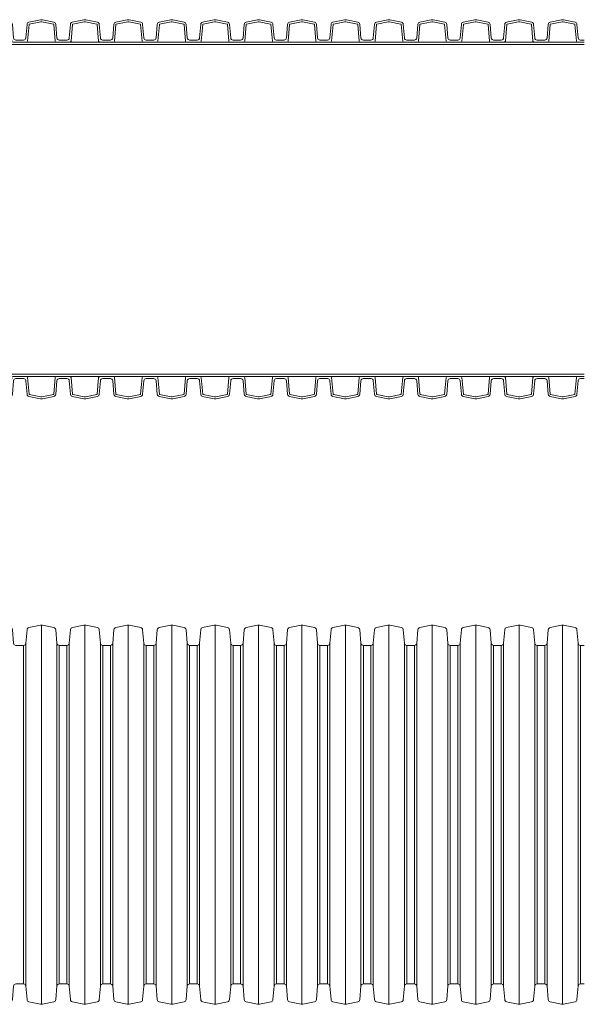
# Model space of a CAD drawing. Units: millimetres. Extents: x 13058 to 73590, y 5012 to 30714.
# Drawn here: x 15630 to 15868, y 27126 to 27542 of the extents above; entities that cross this region are included whole.
import ezdxf

# ---------------------------------------------------------------- set-up
doc = ezdxf.new("R2010")
doc.units = ezdxf.units.MM
doc.layers.add('Pragma-Inner-Layer', color=50, linetype='Continuous', lineweight=5)
doc.layers.add('Pragma-Rib-Layer', color=22, linetype='Continuous', lineweight=5)

# ---------------------------------------------------------------- blocks, each defined once
blk = doc.blocks.new('*U32')
for p, q in [((1347.25, 80), (1347.25, -80)), ((1365.58, 80), (1365.58, -80)), ((1383.91, 80), (1383.91, -80)), ((1402.24, 80), (1402.24, -80)), ((1420.57, 80), (1420.57, -80)), ((1438.9, 80), (1438.9, -80)), ((1457.23, 80), (1457.23, -80)), ((1475.56, 80), (1475.56, -80)), ((1493.89, 80), (1493.89, -80)), ((1512.22, 80), (1512.22, -80)), ((1530.55, 80), (1530.55, -80)), ((1548.88, 80), (1548.88, -80)), ((1567.21, 80), (1567.21, -80)), ((1339.69, 71.4), (1339.69, -71.4)), ((1340.69, -72.31), (1340.69, 72.31)), ((1353.82, -72.31), (1353.82, 72.31)), ((1354.82, 71.4), (1354.82, -71.4)), ((1358.02, 71.4), (1358.02, -71.4)), ((1359.02, -72.31), (1359.02, 72.31)), ((1372.15, -72.31), (1372.15, 72.31)), ((1373.15, 71.4), (1373.15, -71.4)), ((1376.35, 71.4), (1376.35, -71.4)), ((1377.35, -72.31), (1377.35, 72.31)), ((1390.48, -72.31), (1390.48, 72.31)), ((1391.48, 71.4), (1391.48, -71.4)), ((1394.68, 71.4), (1394.68, -71.4)), ((1395.68, -72.31), (1395.68, 72.31)), ((1408.81, -72.31), (1408.81, 72.31)), ((1409.81, 71.4), (1409.81, -71.4)), ((1413.01, 71.4), (1413.01, -71.4)), ((1414.01, -72.31), (1414.01, 72.31)), ((1427.14, -72.31), (1427.14, 72.31)), ((1428.14, 71.4), (1428.14, -71.4)), ((1431.34, 71.4), (1431.34, -71.4)), ((1432.34, -72.31), (1432.34, 72.31)), ((1445.47, -72.31), (1445.47, 72.31)), ((1446.47, 71.4), (1446.47, -71.4)), ((1449.67, 71.4), (1449.67, -71.4)), ((1450.67, -72.31), (1450.67, 72.31)), ((1463.8, -72.31), (1463.8, 72.31)), ((1464.8, 71.4), (1464.8, -71.4)), ((1468, 71.4), (1468, -71.4)), ((1469, -72.31), (1469, 72.31)), ((1482.13, -72.31), (1482.13, 72.31)), ((1483.13, 71.4), (1483.13, -71.4)), ((1486.33, 71.4), (1486.33, -71.4)), ((1487.33, -72.31), (1487.33, 72.31)), ((1500.46, -72.31), (1500.46, 72.31)), ((1501.46, 71.4), (1501.46, -71.4)), ((1504.66, 71.4), (1504.66, -71.4)), ((1505.66, -72.31), (1505.66, 72.31)), ((1518.79, -72.31), (1518.79, 72.31)), ((1519.79, 71.4), (1519.79, -71.4)), ((1522.99, 71.4), (1522.99, -71.4)), ((1523.99, -72.31), (1523.99, 72.31)), ((1537.12, -72.31), (1537.12, 72.31)), ((1538.12, 71.4), (1538.12, -71.4)), ((1541.32, 71.4), (1541.32, -71.4)), ((1542.32, -72.31), (1542.32, 72.31)), ((1555.45, -72.31), (1555.45, 72.31)), ((1556.45, 71.4), (1556.45, -71.4)), ((1559.65, 71.4), (1559.65, -71.4)), ((1560.65, -72.31), (1560.65, 72.31)), ((1573.78, -72.31), (1573.78, 72.31)), ((1574.78, 71.4), (1574.78, -71.4))]:
    blk.add_line(p, q)
for points in [[(1319.76, 71.4), (1321.36, 71.4, 0.388879), (1322.36, 72.31), (1322.86, 78.03, -0.329751), (1323.65, 78.92), (1328.51, 79.96, -0.052408), (1328.92, 80, -0.052408), (1329.34, 79.96), (1334.2, 78.92, -0.329751), (1334.99, 78.03), (1335.49, 72.31, 0.388879), (1336.49, 71.4), (1338.09, 71.4)], [(1338.09, 71.4), (1339.69, 71.4, 0.388879), (1340.69, 72.31), (1341.19, 78.03, -0.329751), (1341.98, 78.92), (1346.84, 79.96, -0.052408), (1347.25, 80, -0.052408), (1347.67, 79.96), (1352.53, 78.92, -0.329751), (1353.32, 78.03), (1353.82, 72.31, 0.388879), (1354.82, 71.4), (1356.42, 71.4)], [(1356.42, 71.4), (1358.02, 71.4, 0.388879), (1359.02, 72.31), (1359.52, 78.03, -0.329751), (1360.31, 78.92), (1365.17, 79.96, -0.052408), (1365.58, 80, -0.052408), (1366, 79.96), (1370.86, 78.92, -0.329751), (1371.65, 78.03), (1372.15, 72.31, 0.388879), (1373.15, 71.4), (1374.75, 71.4)], [(1374.75, 71.4), (1376.35, 71.4, 0.388879), (1377.35, 72.31), (1377.85, 78.03, -0.329751), (1378.64, 78.92), (1383.5, 79.96, -0.052408), (1383.91, 80, -0.052408), (1384.33, 79.96), (1389.19, 78.92, -0.329751), (1389.98, 78.03), (1390.48, 72.31, 0.388879), (1391.48, 71.4), (1393.08, 71.4)], [(1393.08, 71.4), (1394.68, 71.4, 0.388879), (1395.68, 72.31), (1396.18, 78.03, -0.329751), (1396.97, 78.92), (1401.83, 79.96, -0.052408), (1402.24, 80, -0.052408), (1402.66, 79.96), (1407.52, 78.92, -0.329751), (1408.31, 78.03), (1408.81, 72.31, 0.388879), (1409.81, 71.4), (1411.41, 71.4)], [(1411.41, 71.4), (1413.01, 71.4, 0.388879), (1414.01, 72.31), (1414.51, 78.03, -0.329751), (1415.3, 78.92), (1420.16, 79.96, -0.052408), (1420.57, 80, -0.052408), (1420.99, 79.96), (1425.85, 78.92, -0.329751), (1426.64, 78.03), (1427.14, 72.31, 0.388879), (1428.14, 71.4), (1429.74, 71.4)], [(1429.74, 71.4), (1431.34, 71.4, 0.388879), (1432.34, 72.31), (1432.84, 78.03, -0.329751), (1433.63, 78.92), (1438.49, 79.96, -0.052408), (1438.9, 80, -0.052408), (1439.32, 79.96), (1444.18, 78.92, -0.329751), (1444.97, 78.03), (1445.47, 72.31, 0.388879), (1446.47, 71.4), (1448.07, 71.4)], [(1448.07, 71.4), (1449.67, 71.4, 0.388879), (1450.67, 72.31), (1451.17, 78.03, -0.329751), (1451.96, 78.92), (1456.82, 79.96, -0.052408), (1457.23, 80, -0.052408), (1457.65, 79.96), (1462.51, 78.92, -0.329751), (1463.3, 78.03), (1463.8, 72.31, 0.388879), (1464.8, 71.4), (1466.4, 71.4)], [(1466.4, 71.4), (1468, 71.4, 0.388879), (1469, 72.31), (1469.5, 78.03, -0.329751), (1470.29, 78.92), (1475.15, 79.96, -0.052408), (1475.56, 80, -0.052408), (1475.98, 79.96), (1480.84, 78.92, -0.329751), (1481.63, 78.03), (1482.13, 72.31, 0.388879), (1483.13, 71.4), (1484.73, 71.4)], [(1484.73, 71.4), (1486.33, 71.4, 0.388879), (1487.33, 72.31), (1487.83, 78.03, -0.329751), (1488.62, 78.92), (1493.48, 79.96, -0.052408), (1493.89, 80, -0.052408), (1494.31, 79.96), (1499.17, 78.92, -0.329751), (1499.96, 78.03), (1500.46, 72.31, 0.388879), (1501.46, 71.4), (1503.06, 71.4)], [(1503.06, 71.4), (1504.66, 71.4, 0.388879), (1505.66, 72.31), (1506.16, 78.03, -0.329751), (1506.95, 78.92), (1511.81, 79.96, -0.052408), (1512.22, 80, -0.052408), (1512.64, 79.96), (1517.5, 78.92, -0.329751), (1518.29, 78.03), (1518.79, 72.31, 0.388879), (1519.79, 71.4), (1521.39, 71.4)], [(1521.39, 71.4), (1522.99, 71.4, 0.388879), (1523.99, 72.31), (1524.49, 78.03, -0.329751), (1525.28, 78.92), (1530.14, 79.96, -0.052408), (1530.55, 80, -0.052408), (1530.97, 79.96), (1535.83, 78.92, -0.329751), (1536.62, 78.03), (1537.12, 72.31, 0.388879), (1538.12, 71.4), (1539.72, 71.4)], [(1539.72, 71.4), (1541.32, 71.4, 0.388879), (1542.32, 72.31), (1542.82, 78.03, -0.329751), (1543.61, 78.92), (1548.47, 79.96, -0.052408), (1548.88, 80, -0.052408), (1549.3, 79.96), (1554.16, 78.92, -0.329751), (1554.95, 78.03), (1555.45, 72.31, 0.388879), (1556.45, 71.4), (1558.05, 71.4)], [(1558.05, 71.4), (1559.65, 71.4, 0.388879), (1560.65, 72.31), (1561.15, 78.03, -0.329751), (1561.94, 78.92), (1566.8, 79.96, -0.052408), (1567.21, 80, -0.052408), (1567.63, 79.96), (1572.49, 78.92, -0.329751), (1573.28, 78.03), (1573.78, 72.31, 0.388879), (1574.78, 71.4), (1576.38, 71.4)], [(1319.76, -71.4), (1321.36, -71.4, -0.388879), (1322.36, -72.31), (1322.86, -78.03, 0.329751), (1323.65, -78.92), (1328.51, -79.96, 0.052408), (1328.92, -80, 0.052408), (1329.34, -79.96), (1334.2, -78.92, 0.329751), (1334.99, -78.03), (1335.49, -72.31, -0.388879), (1336.49, -71.4), (1338.09, -71.4)], [(1338.09, -71.4), (1339.69, -71.4, -0.388879), (1340.69, -72.31), (1341.19, -78.03, 0.329751), (1341.98, -78.92), (1346.84, -79.96, 0.052408), (1347.25, -80, 0.052408), (1347.67, -79.96), (1352.53, -78.92, 0.329751), (1353.32, -78.03), (1353.82, -72.31, -0.388879), (1354.82, -71.4), (1356.42, -71.4)], [(1356.42, -71.4), (1358.02, -71.4, -0.388879), (1359.02, -72.31), (1359.52, -78.03, 0.329751), (1360.31, -78.92), (1365.17, -79.96, 0.052408), (1365.58, -80, 0.052408), (1366, -79.96), (1370.86, -78.92, 0.329751), (1371.65, -78.03), (1372.15, -72.31, -0.388879), (1373.15, -71.4), (1374.75, -71.4)], [(1374.75, -71.4), (1376.35, -71.4, -0.388879), (1377.35, -72.31), (1377.85, -78.03, 0.329751), (1378.64, -78.92), (1383.5, -79.96, 0.052408), (1383.91, -80, 0.052408), (1384.33, -79.96), (1389.19, -78.92, 0.329751), (1389.98, -78.03), (1390.48, -72.31, -0.388879), (1391.48, -71.4), (1393.08, -71.4)], [(1393.08, -71.4), (1394.68, -71.4, -0.388879), (1395.68, -72.31), (1396.18, -78.03, 0.329751), (1396.97, -78.92), (1401.83, -79.96, 0.052408), (1402.24, -80, 0.052408), (1402.66, -79.96), (1407.52, -78.92, 0.329751), (1408.31, -78.03), (1408.81, -72.31, -0.388879), (1409.81, -71.4), (1411.41, -71.4)], [(1411.41, -71.4), (1413.01, -71.4, -0.388879), (1414.01, -72.31), (1414.51, -78.03, 0.329751), (1415.3, -78.92), (1420.16, -79.96, 0.052408), (1420.57, -80, 0.052408), (1420.99, -79.96), (1425.85, -78.92, 0.329751), (1426.64, -78.03), (1427.14, -72.31, -0.388879), (1428.14, -71.4), (1429.74, -71.4)], [(1429.74, -71.4), (1431.34, -71.4, -0.388879), (1432.34, -72.31), (1432.84, -78.03, 0.329751), (1433.63, -78.92), (1438.49, -79.96, 0.052408), (1438.9, -80, 0.052408), (1439.32, -79.96), (1444.18, -78.92, 0.329751), (1444.97, -78.03), (1445.47, -72.31, -0.388879), (1446.47, -71.4), (1448.07, -71.4)], [(1448.07, -71.4), (1449.67, -71.4, -0.388879), (1450.67, -72.31), (1451.17, -78.03, 0.329751), (1451.96, -78.92), (1456.82, -79.96, 0.052408), (1457.23, -80, 0.052408), (1457.65, -79.96), (1462.51, -78.92, 0.329751), (1463.3, -78.03), (1463.8, -72.31, -0.388879), (1464.8, -71.4), (1466.4, -71.4)], [(1466.4, -71.4), (1468, -71.4, -0.388879), (1469, -72.31), (1469.5, -78.03, 0.329751), (1470.29, -78.92), (1475.15, -79.96, 0.052408), (1475.56, -80, 0.052408), (1475.98, -79.96), (1480.84, -78.92, 0.329751), (1481.63, -78.03), (1482.13, -72.31, -0.388879), (1483.13, -71.4), (1484.73, -71.4)], [(1484.73, -71.4), (1486.33, -71.4, -0.388879), (1487.33, -72.31), (1487.83, -78.03, 0.329751), (1488.62, -78.92), (1493.48, -79.96, 0.052408), (1493.89, -80, 0.052408), (1494.31, -79.96), (1499.17, -78.92, 0.329751), (1499.96, -78.03), (1500.46, -72.31, -0.388879), (1501.46, -71.4), (1503.06, -71.4)], [(1503.06, -71.4), (1504.66, -71.4, -0.388879), (1505.66, -72.31), (1506.16, -78.03, 0.329751), (1506.95, -78.92), (1511.81, -79.96, 0.052408), (1512.22, -80, 0.052408), (1512.64, -79.96), (1517.5, -78.92, 0.329751), (1518.29, -78.03), (1518.79, -72.31, -0.388879), (1519.79, -71.4), (1521.39, -71.4)], [(1521.39, -71.4), (1522.99, -71.4, -0.388879), (1523.99, -72.31), (1524.49, -78.03, 0.329751), (1525.28, -78.92), (1530.14, -79.96, 0.052408), (1530.55, -80, 0.052408), (1530.97, -79.96), (1535.83, -78.92, 0.329751), (1536.62, -78.03), (1537.12, -72.31, -0.388879), (1538.12, -71.4), (1539.72, -71.4)], [(1539.72, -71.4), (1541.32, -71.4, -0.388879), (1542.32, -72.31), (1542.82, -78.03, 0.329751), (1543.61, -78.92), (1548.47, -79.96, 0.052408), (1548.88, -80, 0.052408), (1549.3, -79.96), (1554.16, -78.92, 0.329751), (1554.95, -78.03), (1555.45, -72.31, -0.388879), (1556.45, -71.4), (1558.05, -71.4)], [(1558.05, -71.4), (1559.65, -71.4, -0.388879), (1560.65, -72.31), (1561.15, -78.03, 0.329751), (1561.94, -78.92), (1566.8, -79.96, 0.052408), (1567.21, -80, 0.052408), (1567.63, -79.96), (1572.49, -78.92, 0.329751), (1573.28, -78.03), (1573.78, -72.31, -0.388879), (1574.78, -71.4), (1576.38, -71.4)]]:
    blk.add_lwpolyline(points, format="xyb")

msp = doc.modelspace()

# ---------------------------------------------------------------- linework, layer by layer
at = {"layer": 'Pragma-Inner-Layer'}
for p, q in [((15629.70138, 27532.43524), (15648.03138, 27532.43524)), ((15648.03138, 27532.43524), (15666.36138, 27532.43524)), ((15666.36138, 27532.43524), (15684.69138, 27532.43524)), ((15684.69138, 27532.43524), (15703.02138, 27532.43524)), ((15703.02138, 27532.43524), (15721.35138, 27532.43524)), ((15721.35138, 27532.43524), (15739.68138, 27532.43524)), ((15739.68138, 27532.43524), (15758.01138, 27532.43524)), ((15758.01138, 27532.43524), (15776.34138, 27532.43524)), ((15776.34138, 27532.43524), (15794.67138, 27532.43524)), ((15794.67138, 27532.43524), (15813.00138, 27532.43524)), ((15813.00138, 27532.43524), (15831.33138, 27532.43524)), ((15831.33138, 27532.43524), (15849.66138, 27532.43524)), ((15849.66138, 27532.43524), (15867.99138, 27532.43524)), ((15611.37138, 27531.38524), (15629.70138, 27531.38524)), ((15629.70138, 27531.38524), (15648.03138, 27531.38524)), ((15648.03138, 27531.38524), (15666.36138, 27531.38524)), ((15666.36138, 27531.38524), (15684.69138, 27531.38524)), ((15684.69138, 27531.38524), (15703.02138, 27531.38524)), ((15703.02138, 27531.38524), (15721.35138, 27531.38524)), ((15721.35138, 27531.38524), (15739.68138, 27531.38524)), ((15739.68138, 27531.38524), (15758.01138, 27531.38524)), ((15758.01138, 27531.38524), (15776.34138, 27531.38524)), ((15776.34138, 27531.38524), (15794.67138, 27531.38524)), ((15794.67138, 27531.38524), (15813.00138, 27531.38524)), ((15813.00138, 27531.38524), (15831.33138, 27531.38524)), ((15831.33138, 27531.38524), (15849.66138, 27531.38524)), ((15849.66138, 27531.38524), (15867.99138, 27531.38524)), ((15611.37138, 27392.38524), (15629.70138, 27392.38524)), ((15629.70138, 27392.38524), (15648.03138, 27392.38524)), ((15629.70138, 27391.33524), (15648.03138, 27391.33524)), ((15648.03138, 27392.38524), (15666.36138, 27392.38524)), ((15648.03138, 27391.33524), (15666.36138, 27391.33524)), ((15666.36138, 27392.38524), (15684.69138, 27392.38524)), ((15666.36138, 27391.33524), (15684.69138, 27391.33524)), ((15684.69138, 27392.38524), (15703.02138, 27392.38524)), ((15684.69138, 27391.33524), (15703.02138, 27391.33524)), ((15703.02138, 27392.38524), (15721.35138, 27392.38524)), ((15703.02138, 27391.33524), (15721.35138, 27391.33524)), ((15721.35138, 27392.38524), (15739.68138, 27392.38524)), ((15721.35138, 27391.33524), (15739.68138, 27391.33524)), ((15739.68138, 27392.38524), (15758.01138, 27392.38524)), ((15739.68138, 27391.33524), (15758.01138, 27391.33524)), ((15758.01138, 27392.38524), (15776.34138, 27392.38524)), ((15758.01138, 27391.33524), (15776.34138, 27391.33524)), ((15776.34138, 27392.38524), (15794.67138, 27392.38524)), ((15776.34138, 27391.33524), (15794.67138, 27391.33524)), ((15794.67138, 27392.38524), (15813.00138, 27392.38524)), ((15794.67138, 27391.33524), (15813.00138, 27391.33524)), ((15813.00138, 27392.38524), (15831.33138, 27392.38524)), ((15813.00138, 27391.33524), (15831.33138, 27391.33524)), ((15831.33138, 27392.38524), (15849.66138, 27392.38524)), ((15831.33138, 27391.33524), (15849.66138, 27391.33524)), ((15849.66138, 27392.38524), (15867.99138, 27392.38524)), ((15849.66138, 27391.33524), (15867.99138, 27391.33524))]:
    msp.add_line(p, q, dxfattribs=at)
at = {"layer": 'Pragma-Rib-Layer'}
for points in [[(15611.37138, 27533.28524), (15612.97505, 27533.28524, 0.388878732), (15613.97124, 27534.19808), (15614.47162, 27539.91738, -0.329750547), (15615.2599, 27540.80837), (15620.12056, 27541.84153, -0.052407779), (15620.53638, 27541.88524, -0.052407779), (15620.9522, 27541.84153), (15625.81286, 27540.80837, -0.329750547), (15626.60114, 27539.91738), (15627.10152, 27534.19808, 0.388878732), (15628.09771, 27533.28524), (15629.70138, 27533.28524)], [(15611.37138, 27532.43524), (15614.2121, 27532.43524, 0.388878732), (15614.71019, 27532.89166), (15615.31838, 27539.84329, -0.329750547), (15615.43663, 27539.97694), (15620.29728, 27541.01011, -0.052407779), (15620.53638, 27541.03524, -0.052407779), (15620.77548, 27541.01011), (15625.63614, 27539.97694, -0.329750547), (15625.75438, 27539.84329), (15626.36257, 27532.89166, 0.388878732), (15626.86066, 27532.43524), (15629.70138, 27532.43524)], [(15629.70138, 27533.28524), (15631.30505, 27533.28524, 0.388878732), (15632.30124, 27534.19808), (15632.80162, 27539.91738, -0.329750547), (15633.5899, 27540.80837), (15638.45056, 27541.84153, -0.052407779), (15638.86638, 27541.88524, -0.052407779), (15639.2822, 27541.84153), (15644.14286, 27540.80837, -0.329750547), (15644.93114, 27539.91738), (15645.43152, 27534.19808, 0.388878732), (15646.42771, 27533.28524), (15648.03138, 27533.28524)], [(15629.70138, 27532.43524), (15632.5421, 27532.43524, 0.388878732), (15633.04019, 27532.89166), (15633.64838, 27539.84329, -0.329750547), (15633.76663, 27539.97694), (15638.62728, 27541.01011, -0.052407779), (15638.86638, 27541.03524, -0.052407779), (15639.10548, 27541.01011), (15643.96614, 27539.97694, -0.329750547), (15644.08438, 27539.84329), (15644.69257, 27532.89166, 0.388878732), (15645.19066, 27532.43524), (15648.03138, 27532.43524)], [(15648.03138, 27533.28524), (15649.63505, 27533.28524, 0.388878732), (15650.63124, 27534.19808), (15651.13162, 27539.91738, -0.329750547), (15651.9199, 27540.80837), (15656.78056, 27541.84153, -0.052407779), (15657.19638, 27541.88524, -0.052407779), (15657.6122, 27541.84153), (15662.47286, 27540.80837, -0.329750547), (15663.26114, 27539.91738), (15663.76152, 27534.19808, 0.388878732), (15664.75771, 27533.28524), (15666.36138, 27533.28524)], [(15648.03138, 27532.43524), (15650.8721, 27532.43524, 0.388878732), (15651.37019, 27532.89166), (15651.97838, 27539.84329, -0.329750547), (15652.09663, 27539.97694), (15656.95728, 27541.01011, -0.052407779), (15657.19638, 27541.03524, -0.052407779), (15657.43548, 27541.01011), (15662.29614, 27539.97694, -0.329750547), (15662.41438, 27539.84329), (15663.02257, 27532.89166, 0.388878732), (15663.52066, 27532.43524), (15666.36138, 27532.43524)], [(15666.36138, 27533.28524), (15667.96505, 27533.28524, 0.388878732), (15668.96124, 27534.19808), (15669.46162, 27539.91738, -0.329750547), (15670.2499, 27540.80837), (15675.11056, 27541.84153, -0.052407779), (15675.52638, 27541.88524, -0.052407779), (15675.9422, 27541.84153), (15680.80286, 27540.80837, -0.329750547), (15681.59114, 27539.91738), (15682.09152, 27534.19808, 0.388878732), (15683.08771, 27533.28524), (15684.69138, 27533.28524)], [(15666.36138, 27532.43524), (15669.2021, 27532.43524, 0.388878732), (15669.70019, 27532.89166), (15670.30838, 27539.84329, -0.329750547), (15670.42663, 27539.97694), (15675.28728, 27541.01011, -0.052407779), (15675.52638, 27541.03524, -0.052407779), (15675.76548, 27541.01011), (15680.62614, 27539.97694, -0.329750547), (15680.74438, 27539.84329), (15681.35257, 27532.89166, 0.388878732), (15681.85066, 27532.43524), (15684.69138, 27532.43524)], [(15684.69138, 27533.28524), (15686.29505, 27533.28524, 0.388878732), (15687.29124, 27534.19808), (15687.79162, 27539.91738, -0.329750547), (15688.5799, 27540.80837), (15693.44056, 27541.84153, -0.052407779), (15693.85638, 27541.88524, -0.052407779), (15694.2722, 27541.84153), (15699.13286, 27540.80837, -0.329750547), (15699.92114, 27539.91738), (15700.42152, 27534.19808, 0.388878732), (15701.41771, 27533.28524), (15703.02138, 27533.28524)], [(15684.69138, 27532.43524), (15687.5321, 27532.43524, 0.388878732), (15688.03019, 27532.89166), (15688.63838, 27539.84329, -0.329750547), (15688.75663, 27539.97694), (15693.61728, 27541.01011, -0.052407779), (15693.85638, 27541.03524, -0.052407779), (15694.09548, 27541.01011), (15698.95614, 27539.97694, -0.329750547), (15699.07438, 27539.84329), (15699.68257, 27532.89166, 0.388878732), (15700.18066, 27532.43524), (15703.02138, 27532.43524)], [(15703.02138, 27533.28524), (15704.62505, 27533.28524, 0.388878732), (15705.62124, 27534.19808), (15706.12162, 27539.91738, -0.329750547), (15706.9099, 27540.80837), (15711.77056, 27541.84153, -0.052407779), (15712.18638, 27541.88524, -0.052407779), (15712.6022, 27541.84153), (15717.46286, 27540.80837, -0.329750547), (15718.25114, 27539.91738), (15718.75152, 27534.19808, 0.388878732), (15719.74771, 27533.28524), (15721.35138, 27533.28524)], [(15703.02138, 27532.43524), (15705.8621, 27532.43524, 0.388878732), (15706.36019, 27532.89166), (15706.96838, 27539.84329, -0.329750547), (15707.08663, 27539.97694), (15711.94728, 27541.01011, -0.052407779), (15712.18638, 27541.03524, -0.052407779), (15712.42548, 27541.01011), (15717.28614, 27539.97694, -0.329750547), (15717.40438, 27539.84329), (15718.01257, 27532.89166, 0.388878732), (15718.51066, 27532.43524), (15721.35138, 27532.43524)], [(15721.35138, 27533.28524), (15722.95505, 27533.28524, 0.388878732), (15723.95124, 27534.19808), (15724.45162, 27539.91738, -0.329750547), (15725.2399, 27540.80837), (15730.10056, 27541.84153, -0.052407779), (15730.51638, 27541.88524, -0.052407779), (15730.9322, 27541.84153), (15735.79286, 27540.80837, -0.329750547), (15736.58114, 27539.91738), (15737.08152, 27534.19808, 0.388878732), (15738.07771, 27533.28524), (15739.68138, 27533.28524)], [(15721.35138, 27532.43524), (15724.1921, 27532.43524, 0.388878732), (15724.69019, 27532.89166), (15725.29838, 27539.84329, -0.329750547), (15725.41663, 27539.97694), (15730.27728, 27541.01011, -0.052407779), (15730.51638, 27541.03524, -0.052407779), (15730.75548, 27541.01011), (15735.61614, 27539.97694, -0.329750547), (15735.73438, 27539.84329), (15736.34257, 27532.89166, 0.388878732), (15736.84066, 27532.43524), (15739.68138, 27532.43524)], [(15739.68138, 27533.28524), (15741.28505, 27533.28524, 0.388878732), (15742.28124, 27534.19808), (15742.78162, 27539.91738, -0.329750547), (15743.5699, 27540.80837), (15748.43056, 27541.84153, -0.052407779), (15748.84638, 27541.88524, -0.052407779), (15749.2622, 27541.84153), (15754.12286, 27540.80837, -0.329750547), (15754.91114, 27539.91738), (15755.41152, 27534.19808, 0.388878732), (15756.40771, 27533.28524), (15758.01138, 27533.28524)], [(15739.68138, 27532.43524), (15742.5221, 27532.43524, 0.388878732), (15743.02019, 27532.89166), (15743.62838, 27539.84329, -0.329750547), (15743.74663, 27539.97694), (15748.60728, 27541.01011, -0.052407779), (15748.84638, 27541.03524, -0.052407779), (15749.08548, 27541.01011), (15753.94614, 27539.97694, -0.329750547), (15754.06438, 27539.84329), (15754.67257, 27532.89166, 0.388878732), (15755.17066, 27532.43524), (15758.01138, 27532.43524)], [(15758.01138, 27533.28524), (15759.61505, 27533.28524, 0.388878732), (15760.61124, 27534.19808), (15761.11162, 27539.91738, -0.329750547), (15761.8999, 27540.80837), (15766.76056, 27541.84153, -0.052407779), (15767.17638, 27541.88524, -0.052407779), (15767.5922, 27541.84153), (15772.45286, 27540.80837, -0.329750547), (15773.24114, 27539.91738), (15773.74152, 27534.19808, 0.388878732), (15774.73771, 27533.28524), (15776.34138, 27533.28524)], [(15758.01138, 27532.43524), (15760.8521, 27532.43524, 0.388878732), (15761.35019, 27532.89166), (15761.95838, 27539.84329, -0.329750547), (15762.07663, 27539.97694), (15766.93728, 27541.01011, -0.052407779), (15767.17638, 27541.03524, -0.052407779), (15767.41548, 27541.01011), (15772.27614, 27539.97694, -0.329750547), (15772.39438, 27539.84329), (15773.00257, 27532.89166, 0.388878732), (15773.50066, 27532.43524), (15776.34138, 27532.43524)], [(15776.34138, 27533.28524), (15777.94505, 27533.28524, 0.388878732), (15778.94124, 27534.19808), (15779.44162, 27539.91738, -0.329750547), (15780.2299, 27540.80837), (15785.09056, 27541.84153, -0.052407779), (15785.50638, 27541.88524, -0.052407779), (15785.9222, 27541.84153), (15790.78286, 27540.80837, -0.329750547), (15791.57114, 27539.91738), (15792.07152, 27534.19808, 0.388878732), (15793.06771, 27533.28524), (15794.67138, 27533.28524)], [(15776.34138, 27532.43524), (15779.1821, 27532.43524, 0.388878732), (15779.68019, 27532.89166), (15780.28838, 27539.84329, -0.329750547), (15780.40663, 27539.97694), (15785.26728, 27541.01011, -0.052407779), (15785.50638, 27541.03524, -0.052407779), (15785.74548, 27541.01011), (15790.60614, 27539.97694, -0.329750547), (15790.72438, 27539.84329), (15791.33257, 27532.89166, 0.388878732), (15791.83066, 27532.43524), (15794.67138, 27532.43524)], [(15794.67138, 27533.28524), (15796.27505, 27533.28524, 0.388878732), (15797.27124, 27534.19808), (15797.77162, 27539.91738, -0.329750547), (15798.5599, 27540.80837), (15803.42056, 27541.84153, -0.052407779), (15803.83638, 27541.88524, -0.052407779), (15804.2522, 27541.84153), (15809.11286, 27540.80837, -0.329750547), (15809.90114, 27539.91738), (15810.40152, 27534.19808, 0.388878732), (15811.39771, 27533.28524), (15813.00138, 27533.28524)], [(15794.67138, 27532.43524), (15797.5121, 27532.43524, 0.388878732), (15798.01019, 27532.89166), (15798.61838, 27539.84329, -0.329750547), (15798.73663, 27539.97694), (15803.59728, 27541.01011, -0.052407779), (15803.83638, 27541.03524, -0.052407779), (15804.07548, 27541.01011), (15808.93614, 27539.97694, -0.329750547), (15809.05438, 27539.84329), (15809.66257, 27532.89166, 0.388878732), (15810.16066, 27532.43524), (15813.00138, 27532.43524)], [(15813.00138, 27533.28524), (15814.60505, 27533.28524, 0.388878732), (15815.60124, 27534.19808), (15816.10162, 27539.91738, -0.329750547), (15816.8899, 27540.80837), (15821.75056, 27541.84153, -0.052407779), (15822.16638, 27541.88524, -0.052407779), (15822.5822, 27541.84153), (15827.44286, 27540.80837, -0.329750547), (15828.23114, 27539.91738), (15828.73152, 27534.19808, 0.388878732), (15829.72771, 27533.28524), (15831.33138, 27533.28524)], [(15813.00138, 27532.43524), (15815.8421, 27532.43524, 0.388878732), (15816.34019, 27532.89166), (15816.94838, 27539.84329, -0.329750547), (15817.06663, 27539.97694), (15821.92728, 27541.01011, -0.052407779), (15822.16638, 27541.03524, -0.052407779), (15822.40548, 27541.01011), (15827.26614, 27539.97694, -0.329750547), (15827.38438, 27539.84329), (15827.99257, 27532.89166, 0.388878732), (15828.49066, 27532.43524), (15831.33138, 27532.43524)], [(15831.33138, 27533.28524), (15832.93505, 27533.28524, 0.388878732), (15833.93124, 27534.19808), (15834.43162, 27539.91738, -0.329750547), (15835.2199, 27540.80837), (15840.08056, 27541.84153, -0.052407779), (15840.49638, 27541.88524, -0.052407779), (15840.9122, 27541.84153), (15845.77286, 27540.80837, -0.329750547), (15846.56114, 27539.91738), (15847.06152, 27534.19808, 0.388878732), (15848.05771, 27533.28524), (15849.66138, 27533.28524)], [(15831.33138, 27532.43524), (15834.1721, 27532.43524, 0.388878732), (15834.67019, 27532.89166), (15835.27838, 27539.84329, -0.329750547), (15835.39663, 27539.97694), (15840.25728, 27541.01011, -0.052407779), (15840.49638, 27541.03524, -0.052407779), (15840.73548, 27541.01011), (15845.59614, 27539.97694, -0.329750547), (15845.71438, 27539.84329), (15846.32257, 27532.89166, 0.388878732), (15846.82066, 27532.43524), (15849.66138, 27532.43524)], [(15849.66138, 27533.28524), (15851.26505, 27533.28524, 0.388878732), (15852.26124, 27534.19808), (15852.76162, 27539.91738, -0.329750547), (15853.5499, 27540.80837), (15858.41056, 27541.84153, -0.052407779), (15858.82638, 27541.88524, -0.052407779), (15859.2422, 27541.84153), (15864.10286, 27540.80837, -0.329750547), (15864.89114, 27539.91738), (15865.39152, 27534.19808, 0.388878732), (15866.38771, 27533.28524), (15867.99138, 27533.28524)], [(15849.66138, 27532.43524), (15852.5021, 27532.43524, 0.388878732), (15853.00019, 27532.89166), (15853.60838, 27539.84329, -0.329750547), (15853.72663, 27539.97694), (15858.58728, 27541.01011, -0.052407779), (15858.82638, 27541.03524, -0.052407779), (15859.06548, 27541.01011), (15863.92614, 27539.97694, -0.329750547), (15864.04438, 27539.84329), (15864.65257, 27532.89166, 0.388878732), (15865.15066, 27532.43524), (15867.99138, 27532.43524)], [(15611.37138, 27391.33524), (15614.2121, 27391.33524, -0.388878732), (15614.71019, 27390.87882), (15615.31838, 27383.92718, 0.329750547), (15615.43663, 27383.79353), (15620.29728, 27382.76037, 0.052407779), (15620.53638, 27382.73524, 0.052407779), (15620.77548, 27382.76037), (15625.63614, 27383.79353, 0.329750547), (15625.75438, 27383.92718), (15626.36257, 27390.87882, -0.388878732), (15626.86066, 27391.33524), (15629.70138, 27391.33524)], [(15629.70138, 27391.33524), (15632.5421, 27391.33524, -0.388878732), (15633.04019, 27390.87882), (15633.64838, 27383.92718, 0.329750547), (15633.76663, 27383.79353), (15638.62728, 27382.76037, 0.052407779), (15638.86638, 27382.73524, 0.052407779), (15639.10548, 27382.76037), (15643.96614, 27383.79353, 0.329750547), (15644.08438, 27383.92718), (15644.69257, 27390.87882, -0.388878732), (15645.19066, 27391.33524), (15648.03138, 27391.33524)], [(15648.03138, 27391.33524), (15650.8721, 27391.33524, -0.388878732), (15651.37019, 27390.87882), (15651.97838, 27383.92718, 0.329750547), (15652.09663, 27383.79353), (15656.95728, 27382.76037, 0.052407779), (15657.19638, 27382.73524, 0.052407779), (15657.43548, 27382.76037), (15662.29614, 27383.79353, 0.329750547), (15662.41438, 27383.92718), (15663.02257, 27390.87882, -0.388878732), (15663.52066, 27391.33524), (15666.36138, 27391.33524)], [(15666.36138, 27391.33524), (15669.2021, 27391.33524, -0.388878732), (15669.70019, 27390.87882), (15670.30838, 27383.92718, 0.329750547), (15670.42663, 27383.79353), (15675.28728, 27382.76037, 0.052407779), (15675.52638, 27382.73524, 0.052407779), (15675.76548, 27382.76037), (15680.62614, 27383.79353, 0.329750547), (15680.74438, 27383.92718), (15681.35257, 27390.87882, -0.388878732), (15681.85066, 27391.33524), (15684.69138, 27391.33524)], [(15684.69138, 27391.33524), (15687.5321, 27391.33524, -0.388878732), (15688.03019, 27390.87882), (15688.63838, 27383.92718, 0.329750547), (15688.75663, 27383.79353), (15693.61728, 27382.76037, 0.052407779), (15693.85638, 27382.73524, 0.052407779), (15694.09548, 27382.76037), (15698.95614, 27383.79353, 0.329750547), (15699.07438, 27383.92718), (15699.68257, 27390.87882, -0.388878732), (15700.18066, 27391.33524), (15703.02138, 27391.33524)], [(15703.02138, 27391.33524), (15705.8621, 27391.33524, -0.388878732), (15706.36019, 27390.87882), (15706.96838, 27383.92718, 0.329750547), (15707.08663, 27383.79353), (15711.94728, 27382.76037, 0.052407779), (15712.18638, 27382.73524, 0.052407779), (15712.42548, 27382.76037), (15717.28614, 27383.79353, 0.329750547), (15717.40438, 27383.92718), (15718.01257, 27390.87882, -0.388878732), (15718.51066, 27391.33524), (15721.35138, 27391.33524)], [(15721.35138, 27391.33524), (15724.1921, 27391.33524, -0.388878732), (15724.69019, 27390.87882), (15725.29838, 27383.92718, 0.329750547), (15725.41663, 27383.79353), (15730.27728, 27382.76037, 0.052407779), (15730.51638, 27382.73524, 0.052407779), (15730.75548, 27382.76037), (15735.61614, 27383.79353, 0.329750547), (15735.73438, 27383.92718), (15736.34257, 27390.87882, -0.388878732), (15736.84066, 27391.33524), (15739.68138, 27391.33524)], [(15739.68138, 27391.33524), (15742.5221, 27391.33524, -0.388878732), (15743.02019, 27390.87882), (15743.62838, 27383.92718, 0.329750547), (15743.74663, 27383.79353), (15748.60728, 27382.76037, 0.052407779), (15748.84638, 27382.73524, 0.052407779), (15749.08548, 27382.76037), (15753.94614, 27383.79353, 0.329750547), (15754.06438, 27383.92718), (15754.67257, 27390.87882, -0.388878732), (15755.17066, 27391.33524), (15758.01138, 27391.33524)], [(15758.01138, 27391.33524), (15760.8521, 27391.33524, -0.388878732), (15761.35019, 27390.87882), (15761.95838, 27383.92718, 0.329750547), (15762.07663, 27383.79353), (15766.93728, 27382.76037, 0.052407779), (15767.17638, 27382.73524, 0.052407779), (15767.41548, 27382.76037), (15772.27614, 27383.79353, 0.329750547), (15772.39438, 27383.92718), (15773.00257, 27390.87882, -0.388878732), (15773.50066, 27391.33524), (15776.34138, 27391.33524)], [(15776.34138, 27391.33524), (15779.1821, 27391.33524, -0.388878732), (15779.68019, 27390.87882), (15780.28838, 27383.92718, 0.329750547), (15780.40663, 27383.79353), (15785.26728, 27382.76037, 0.052407779), (15785.50638, 27382.73524, 0.052407779), (15785.74548, 27382.76037), (15790.60614, 27383.79353, 0.329750547), (15790.72438, 27383.92718), (15791.33257, 27390.87882, -0.388878732), (15791.83066, 27391.33524), (15794.67138, 27391.33524)], [(15794.67138, 27391.33524), (15797.5121, 27391.33524, -0.388878732), (15798.01019, 27390.87882), (15798.61838, 27383.92718, 0.329750547), (15798.73663, 27383.79353), (15803.59728, 27382.76037, 0.052407779), (15803.83638, 27382.73524, 0.052407779), (15804.07548, 27382.76037), (15808.93614, 27383.79353, 0.329750547), (15809.05438, 27383.92718), (15809.66257, 27390.87882, -0.388878732), (15810.16066, 27391.33524), (15813.00138, 27391.33524)], [(15813.00138, 27391.33524), (15815.8421, 27391.33524, -0.388878732), (15816.34019, 27390.87882), (15816.94838, 27383.92718, 0.329750547), (15817.06663, 27383.79353), (15821.92728, 27382.76037, 0.052407779), (15822.16638, 27382.73524, 0.052407779), (15822.40548, 27382.76037), (15827.26614, 27383.79353, 0.329750547), (15827.38438, 27383.92718), (15827.99257, 27390.87882, -0.388878732), (15828.49066, 27391.33524), (15831.33138, 27391.33524)], [(15831.33138, 27391.33524), (15834.1721, 27391.33524, -0.388878732), (15834.67019, 27390.87882), (15835.27838, 27383.92718, 0.329750547), (15835.39663, 27383.79353), (15840.25728, 27382.76037, 0.052407779), (15840.49638, 27382.73524, 0.052407779), (15840.73548, 27382.76037), (15845.59614, 27383.79353, 0.329750547), (15845.71438, 27383.92718), (15846.32257, 27390.87882, -0.388878732), (15846.82066, 27391.33524), (15849.66138, 27391.33524)], [(15849.66138, 27391.33524), (15852.5021, 27391.33524, -0.388878732), (15853.00019, 27390.87882), (15853.60838, 27383.92718, 0.329750547), (15853.72663, 27383.79353), (15858.58728, 27382.76037, 0.052407779), (15858.82638, 27382.73524, 0.052407779), (15859.06548, 27382.76037), (15863.92614, 27383.79353, 0.329750547), (15864.04438, 27383.92718), (15864.65257, 27390.87882, -0.388878732), (15865.15066, 27391.33524), (15867.99138, 27391.33524)], [(15611.37138, 27390.48524), (15612.97505, 27390.48524, -0.388878732), (15613.97124, 27389.57239), (15614.47162, 27383.8531, 0.329750547), (15615.2599, 27382.96211), (15620.12056, 27381.92894, 0.052407779), (15620.53638, 27381.88524, 0.052407779), (15620.9522, 27381.92894), (15625.81286, 27382.96211, 0.329750547), (15626.60114, 27383.8531), (15627.10152, 27389.57239, -0.388878732), (15628.09771, 27390.48524), (15629.70138, 27390.48524)], [(15629.70138, 27390.48524), (15631.30505, 27390.48524, -0.388878732), (15632.30124, 27389.57239), (15632.80162, 27383.8531, 0.329750547), (15633.5899, 27382.96211), (15638.45056, 27381.92894, 0.052407779), (15638.86638, 27381.88524, 0.052407779), (15639.2822, 27381.92894), (15644.14286, 27382.96211, 0.329750547), (15644.93114, 27383.8531), (15645.43152, 27389.57239, -0.388878732), (15646.42771, 27390.48524), (15648.03138, 27390.48524)], [(15648.03138, 27390.48524), (15649.63505, 27390.48524, -0.388878732), (15650.63124, 27389.57239), (15651.13162, 27383.8531, 0.329750547), (15651.9199, 27382.96211), (15656.78056, 27381.92894, 0.052407779), (15657.19638, 27381.88524, 0.052407779), (15657.6122, 27381.92894), (15662.47286, 27382.96211, 0.329750547), (15663.26114, 27383.8531), (15663.76152, 27389.57239, -0.388878732), (15664.75771, 27390.48524), (15666.36138, 27390.48524)], [(15666.36138, 27390.48524), (15667.96505, 27390.48524, -0.388878732), (15668.96124, 27389.57239), (15669.46162, 27383.8531, 0.329750547), (15670.2499, 27382.96211), (15675.11056, 27381.92894, 0.052407779), (15675.52638, 27381.88524, 0.052407779), (15675.9422, 27381.92894), (15680.80286, 27382.96211, 0.329750547), (15681.59114, 27383.8531), (15682.09152, 27389.57239, -0.388878732), (15683.08771, 27390.48524), (15684.69138, 27390.48524)], [(15684.69138, 27390.48524), (15686.29505, 27390.48524, -0.388878732), (15687.29124, 27389.57239), (15687.79162, 27383.8531, 0.329750547), (15688.5799, 27382.96211), (15693.44056, 27381.92894, 0.052407779), (15693.85638, 27381.88524, 0.052407779), (15694.2722, 27381.92894), (15699.13286, 27382.96211, 0.329750547), (15699.92114, 27383.8531), (15700.42152, 27389.57239, -0.388878732), (15701.41771, 27390.48524), (15703.02138, 27390.48524)], [(15703.02138, 27390.48524), (15704.62505, 27390.48524, -0.388878732), (15705.62124, 27389.57239), (15706.12162, 27383.8531, 0.329750547), (15706.9099, 27382.96211), (15711.77056, 27381.92894, 0.052407779), (15712.18638, 27381.88524, 0.052407779), (15712.6022, 27381.92894), (15717.46286, 27382.96211, 0.329750547), (15718.25114, 27383.8531), (15718.75152, 27389.57239, -0.388878732), (15719.74771, 27390.48524), (15721.35138, 27390.48524)], [(15721.35138, 27390.48524), (15722.95505, 27390.48524, -0.388878732), (15723.95124, 27389.57239), (15724.45162, 27383.8531, 0.329750547), (15725.2399, 27382.96211), (15730.10056, 27381.92894, 0.052407779), (15730.51638, 27381.88524, 0.052407779), (15730.9322, 27381.92894), (15735.79286, 27382.96211, 0.329750547), (15736.58114, 27383.8531), (15737.08152, 27389.57239, -0.388878732), (15738.07771, 27390.48524), (15739.68138, 27390.48524)], [(15739.68138, 27390.48524), (15741.28505, 27390.48524, -0.388878732), (15742.28124, 27389.57239), (15742.78162, 27383.8531, 0.329750547), (15743.5699, 27382.96211), (15748.43056, 27381.92894, 0.052407779), (15748.84638, 27381.88524, 0.052407779), (15749.2622, 27381.92894), (15754.12286, 27382.96211, 0.329750547), (15754.91114, 27383.8531), (15755.41152, 27389.57239, -0.388878732), (15756.40771, 27390.48524), (15758.01138, 27390.48524)], [(15758.01138, 27390.48524), (15759.61505, 27390.48524, -0.388878732), (15760.61124, 27389.57239), (15761.11162, 27383.8531, 0.329750547), (15761.8999, 27382.96211), (15766.76056, 27381.92894, 0.052407779), (15767.17638, 27381.88524, 0.052407779), (15767.5922, 27381.92894), (15772.45286, 27382.96211, 0.329750547), (15773.24114, 27383.8531), (15773.74152, 27389.57239, -0.388878732), (15774.73771, 27390.48524), (15776.34138, 27390.48524)], [(15776.34138, 27390.48524), (15777.94505, 27390.48524, -0.388878732), (15778.94124, 27389.57239), (15779.44162, 27383.8531, 0.329750547), (15780.2299, 27382.96211), (15785.09056, 27381.92894, 0.052407779), (15785.50638, 27381.88524, 0.052407779), (15785.9222, 27381.92894), (15790.78286, 27382.96211, 0.329750547), (15791.57114, 27383.8531), (15792.07152, 27389.57239, -0.388878732), (15793.06771, 27390.48524), (15794.67138, 27390.48524)], [(15794.67138, 27390.48524), (15796.27505, 27390.48524, -0.388878732), (15797.27124, 27389.57239), (15797.77162, 27383.8531, 0.329750547), (15798.5599, 27382.96211), (15803.42056, 27381.92894, 0.052407779), (15803.83638, 27381.88524, 0.052407779), (15804.2522, 27381.92894), (15809.11286, 27382.96211, 0.329750547), (15809.90114, 27383.8531), (15810.40152, 27389.57239, -0.388878732), (15811.39771, 27390.48524), (15813.00138, 27390.48524)], [(15813.00138, 27390.48524), (15814.60505, 27390.48524, -0.388878732), (15815.60124, 27389.57239), (15816.10162, 27383.8531, 0.329750547), (15816.8899, 27382.96211), (15821.75056, 27381.92894, 0.052407779), (15822.16638, 27381.88524, 0.052407779), (15822.5822, 27381.92894), (15827.44286, 27382.96211, 0.329750547), (15828.23114, 27383.8531), (15828.73152, 27389.57239, -0.388878732), (15829.72771, 27390.48524), (15831.33138, 27390.48524)], [(15831.33138, 27390.48524), (15832.93505, 27390.48524, -0.388878732), (15833.93124, 27389.57239), (15834.43162, 27383.8531, 0.329750547), (15835.2199, 27382.96211), (15840.08056, 27381.92894, 0.052407779), (15840.49638, 27381.88524, 0.052407779), (15840.9122, 27381.92894), (15845.77286, 27382.96211, 0.329750547), (15846.56114, 27383.8531), (15847.06152, 27389.57239, -0.388878732), (15848.05771, 27390.48524), (15849.66138, 27390.48524)], [(15849.66138, 27390.48524), (15851.26505, 27390.48524, -0.388878732), (15852.26124, 27389.57239), (15852.76162, 27383.8531, 0.329750547), (15853.5499, 27382.96211), (15858.41056, 27381.92894, 0.052407779), (15858.82638, 27381.88524, 0.052407779), (15859.2422, 27381.92894), (15864.10286, 27382.96211, 0.329750547), (15864.89114, 27383.8531), (15865.39152, 27389.57239, -0.388878732), (15866.38771, 27390.48524), (15867.99138, 27390.48524)]]:
    msp.add_lwpolyline(points, format="xyb", dxfattribs=at)

# ---------------------------------------------------------------- block references
msp.add_blockref('*U32', (14291.61138, 27206.49315), dxfattribs=at)

doc.saveas('drawing.dxf')
